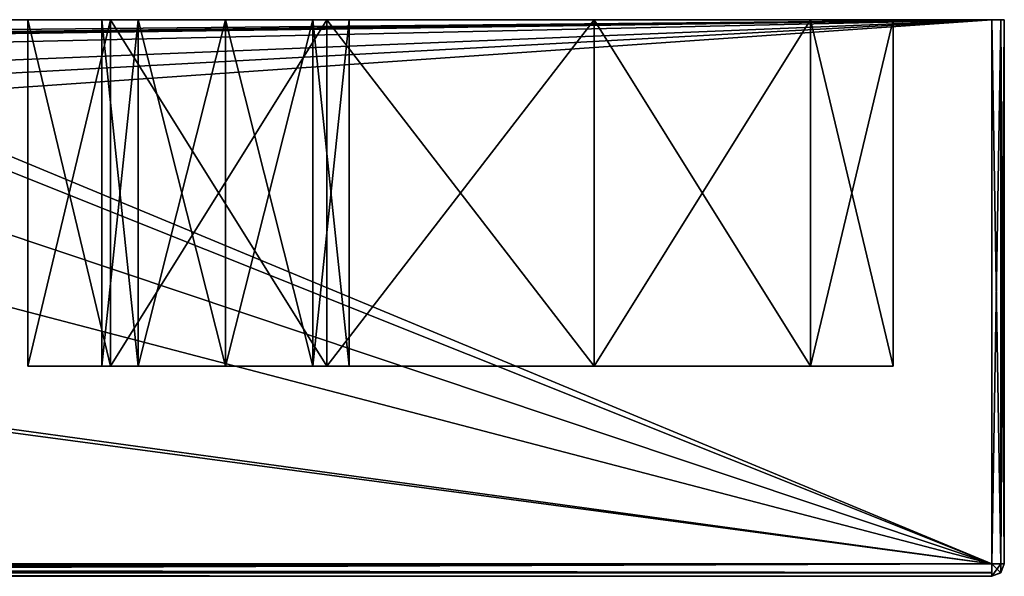
# Model space of a CAD drawing. Units: millimetres. Extents: x -175 to 175, y -306 to 10.
# Drawn here: x 134 to 174, y -306 to -284 of the extents above; entities that cross this region are included whole.
import ezdxf

# ---------------------------------------------------------------- set-up
doc = ezdxf.new("R2010")
doc.units = ezdxf.units.MM
doc.header["$LTSCALE"] = 81.481481
for name, color, linetype in [('106', 7, 'CONTINUOUS'), ('107', 7, 'CONTINUOUS'), ('108', 7, 'CONTINUOUS'), ('109', 7, 'CONTINUOUS'), ('115', 7, 'CONTINUOUS'), ('116', 7, 'CONTINUOUS'), ('121', 7, 'CONTINUOUS'), ('66', 7, 'CONTINUOUS'), ('67', 7, 'CONTINUOUS'), ('68', 7, 'CONTINUOUS'), ('70', 7, 'CONTINUOUS'), ('71', 7, 'CONTINUOUS'), ('72', 7, 'CONTINUOUS'), ('73', 7, 'CONTINUOUS'), ('74', 7, 'CONTINUOUS'), ('75', 7, 'CONTINUOUS'), ('76', 7, 'CONTINUOUS'), ('77', 7, 'CONTINUOUS'), ('78', 7, 'CONTINUOUS'), ('79', 7, 'CONTINUOUS'), ('80', 7, 'CONTINUOUS'), ('81', 7, 'CONTINUOUS'), ('82', 7, 'CONTINUOUS'), ('83', 7, 'CONTINUOUS'), ('84', 7, 'CONTINUOUS')]:
    doc.layers.add(name, color=color, linetype=linetype)

msp = doc.modelspace()

# ---------------------------------------------------------------- linework, layer by layer
at = {"layer": '106', "color": 7, "linetype": 'Continuous'}
for points in [[(105.797, -305.739, -2.061), (-143.5, -305.854, -2.146), (173, -305.852, -2.145), (105.797, -305.739, -2.061)], [(-143.5, -306, -2.5), (173, -306, -2.5), (173, -305.852, -2.145), (-143.5, -306, -2.5)], [(-143.5, -305.854, -2.146), (-143.5, -306, -2.5), (173, -305.852, -2.145), (-143.5, -305.854, -2.146)], [(105.89, -305.739, -2.061), (105.797, -305.739, -2.061), (173, -305.852, -2.145), (105.89, -305.739, -2.061)], [(173, -305.5, -2), (105.98, -305.739, -2.061), (105.89, -305.739, -2.061), (173, -305.5, -2)], [(173, -305.5, -2), (105.89, -305.739, -2.061), (173, -305.852, -2.145), (173, -305.5, -2)], [(105.98, -305.739, -2.061), (173, -305.5, -2), (110.755, -305.711, -2.047), (105.98, -305.739, -2.061)], [(173, -305.5, -2), (112.874, -305.696, -2.04), (110.755, -305.711, -2.047), (173, -305.5, -2)], [(173, -305.5, -2), (113.882, -305.687, -2.036), (112.874, -305.696, -2.04), (173, -305.5, -2)], [(173, -305.5, -2), (115.945, -305.665, -2.028), (113.882, -305.687, -2.036), (173, -305.5, -2)], [(173, -305.5, -2), (117.286, -305.644, -2.021), (115.945, -305.665, -2.028), (173, -305.5, -2)], [(173, -305.5, -2), (118.171, -305.626, -2.016), (117.286, -305.644, -2.021), (173, -305.5, -2)], [(173, -305.5, -2), (118.751, -305.609, -2.012), (118.171, -305.626, -2.016), (173, -305.5, -2)], [(173, -305.5, -2), (119.177, -305.592, -2.009), (118.751, -305.609, -2.012), (173, -305.5, -2)], [(173, -305.5, -2), (119.552, -305.571, -2.005), (119.177, -305.592, -2.009), (173, -305.5, -2)], [(173, -305.5, -2), (119.828, -305.547, -2.002), (119.552, -305.571, -2.005), (173, -305.5, -2)], [(173, -305.5, -2), (120, -305.5, -2), (119.828, -305.547, -2.002), (173, -305.5, -2)]]:
    msp.add_3dface(points, dxfattribs=at)
at = {"layer": '107', "color": 7, "linetype": 'Continuous'}
for points in [[(173.355, -305.852, -2.5), (173, -306, -2.5), (173.354, -305.854, -547.5), (173.355, -305.852, -2.5)], [(173, -306, -2.5), (173, -306, -547.5), (173.354, -305.854, -547.5), (173, -306, -2.5)], [(173.5, -305.5, -547.5), (173.355, -305.852, -2.5), (173.354, -305.854, -547.5), (173.5, -305.5, -547.5)], [(173.5, -305.5, -547.5), (173.5, -305.5, -2.5), (173.355, -305.852, -2.5), (173.5, -305.5, -547.5)]]:
    msp.add_3dface(points, dxfattribs=at)
at = {"layer": '108', "color": 7, "linetype": 'Continuous'}
for points in [[(173, -283.5, -548), (173.354, -283.5, -547.854), (173, -305.5, -548), (173, -283.5, -548)], [(173, -305.5, -548), (173.354, -283.5, -547.854), (173.355, -305.5, -547.852), (173, -305.5, -548)], [(173.354, -283.5, -547.854), (173.5, -283.5, -547.5), (173.355, -305.5, -547.852), (173.354, -283.5, -547.854)], [(173.5, -283.5, -547.5), (173.5, -305.5, -547.5), (173.355, -305.5, -547.852), (173.5, -283.5, -547.5)]]:
    msp.add_3dface(points, dxfattribs=at)
at = {"layer": '109', "color": 7, "linetype": 'Continuous'}
for points in [[(173.354, -283.5, -2.146), (173, -283.5, -2), (173.354, -305.5, -2.146), (173.354, -283.5, -2.146)], [(173, -283.5, -2), (173, -305.5, -2), (173.354, -305.5, -2.146), (173, -283.5, -2)], [(173.5, -283.5, -2.5), (173.354, -283.5, -2.146), (173.5, -305.5, -2.5), (173.5, -283.5, -2.5)], [(173.5, -305.5, -2.5), (173.354, -283.5, -2.146), (173.354, -305.5, -2.146), (173.5, -305.5, -2.5)]]:
    msp.add_3dface(points, dxfattribs=at)
at = {"layer": '115', "color": 7, "linetype": 'Continuous'}
for points in [[(-143.5, -305.5, -548), (173, -305.5, -548), (173, -305.855, -547.852), (-143.5, -305.5, -548)], [(-143.5, -305.854, -547.854), (-143.5, -305.5, -548), (173, -305.855, -547.852), (-143.5, -305.854, -547.854)], [(173, -306, -547.5), (-143.5, -306, -547.5), (-143.5, -305.854, -547.854), (173, -306, -547.5)], [(173, -306, -547.5), (-143.5, -305.854, -547.854), (173, -305.855, -547.852), (173, -306, -547.5)]]:
    msp.add_3dface(points, dxfattribs=at)
at = {"layer": '116', "color": 7, "linetype": 'Continuous'}
for points in [[(173, -306, -2.5), (173, -305.5, -2), (173, -305.852, -2.145), (173, -306, -2.5)], [(173, -305.5, -2), (173, -306, -2.5), (173.354, -305.5, -2.146), (173, -305.5, -2)], [(173, -306, -2.5), (173.355, -305.852, -2.5), (173.354, -305.5, -2.146), (173, -306, -2.5)], [(173.355, -305.852, -2.5), (173.5, -305.5, -2.5), (173.354, -305.5, -2.146), (173.355, -305.852, -2.5)]]:
    msp.add_3dface(points, dxfattribs=at)
at = {"layer": '121', "color": 7, "linetype": 'Continuous'}
for points in [[(173, -306, -547.5), (173, -305.5, -548), (173.354, -305.854, -547.5), (173, -306, -547.5)], [(173, -305.5, -548), (173, -306, -547.5), (173, -305.855, -547.852), (173, -305.5, -548)], [(173.354, -305.854, -547.5), (173, -305.5, -548), (173.355, -305.5, -547.852), (173.354, -305.854, -547.5)], [(173.5, -305.5, -547.5), (173.354, -305.854, -547.5), (173.355, -305.5, -547.852), (173.5, -305.5, -547.5)]]:
    msp.add_3dface(points, dxfattribs=at)
at = {"layer": '66', "color": 7, "linetype": 'Continuous'}
for points in [[(137.343, -283.5, -393.713), (134, -283.5, -404), (-173.5, -283.5, -2.5), (137.343, -283.5, -393.713)], [(134, -283.5, -404), (137.343, -283.5, -414.287), (-173.5, -283.5, -2.5), (134, -283.5, -404)], [(138.464, -283.5, -385.035), (137.343, -283.5, -393.713), (-173.5, -283.5, -2.5), (138.464, -283.5, -385.035)], [(137.343, -283.5, -414.287), (142, -283.5, -421.5), (-173.5, -283.5, -2.5), (137.343, -283.5, -414.287)], [(138.464, -283.5, -377.965), (137, -283.5, -381.5), (-173.5, -283.5, -2.5), (138.464, -283.5, -377.965)], [(137, -283.5, -381.5), (138.464, -283.5, -385.035), (-173.5, -283.5, -2.5), (137, -283.5, -381.5)], [(142, -283.5, -376.5), (138.464, -283.5, -377.965), (-173.5, -283.5, -2.5), (142, -283.5, -376.5)], [(-124.749, -283.5, -39.165), (142, -283.5, -376.5), (-173.5, -283.5, -2.5), (-124.749, -283.5, -39.165)], [(138.464, -283.5, -422.965), (137, -283.5, -426.5), (-173.5, -283.5, -2.5), (138.464, -283.5, -422.965)], [(137, -283.5, -426.5), (138.464, -283.5, -430.035), (-173.5, -283.5, -2.5), (137, -283.5, -426.5)], [(142, -283.5, -421.5), (138.464, -283.5, -422.965), (-173.5, -283.5, -2.5), (142, -283.5, -421.5)], [(138.464, -283.5, -430.035), (-122.251, -283.5, -537.835), (-173.5, -283.5, -2.5), (138.464, -283.5, -430.035)], [(-173.5, -283.5, -547.5), (-124.749, -283.5, -542.165), (173.5, -283.5, -547.5), (-173.5, -283.5, -547.5)], [(-173.354, -283.5, -547.854), (-173.5, -283.5, -547.5), (173.354, -283.5, -547.854), (-173.354, -283.5, -547.854)], [(173.354, -283.5, -547.854), (-173.5, -283.5, -547.5), (173.5, -283.5, -547.5), (173.354, -283.5, -547.854)], [(-173, -283.5, -548), (-173.354, -283.5, -547.854), (173, -283.5, -548), (-173, -283.5, -548)], [(173, -283.5, -548), (-173.354, -283.5, -547.854), (173.354, -283.5, -547.854), (173, -283.5, -548)], [(137.343, -283.5, -135.713), (134, -283.5, -146), (-124.749, -283.5, -39.165), (137.343, -283.5, -135.713)], [(134, -283.5, -146), (137.343, -283.5, -156.287), (-124.749, -283.5, -39.165), (134, -283.5, -146)], [(142, -283.5, -128.5), (137.343, -283.5, -135.713), (-124.749, -283.5, -39.165), (142, -283.5, -128.5)], [(137.343, -283.5, -156.287), (146.091, -283.5, -162.643), (-124.749, -283.5, -39.165), (137.343, -283.5, -156.287)], [(146.091, -283.5, -162.643), (142, -283.5, -163.5), (-124.749, -283.5, -39.165), (146.091, -283.5, -162.643)], [(138.464, -283.5, -119.965), (137, -283.5, -123.5), (-124.749, -283.5, -39.165), (138.464, -283.5, -119.965)], [(137, -283.5, -123.5), (138.464, -283.5, -127.035), (-124.749, -283.5, -39.165), (137, -283.5, -123.5)], [(142, -283.5, -118.5), (138.464, -283.5, -119.965), (-124.749, -283.5, -39.165), (142, -283.5, -118.5)], [(-122.251, -283.5, -39.165), (142, -283.5, -118.5), (-124.749, -283.5, -39.165), (-122.251, -283.5, -39.165)], [(138.464, -283.5, -127.035), (142, -283.5, -128.5), (-124.749, -283.5, -39.165), (138.464, -283.5, -127.035)], [(138.464, -283.5, -164.965), (137, -283.5, -168.5), (-124.749, -283.5, -39.165), (138.464, -283.5, -164.965)], [(137, -283.5, -168.5), (138.464, -283.5, -172.035), (-124.749, -283.5, -39.165), (137, -283.5, -168.5)], [(142, -283.5, -163.5), (138.464, -283.5, -164.965), (-124.749, -283.5, -39.165), (142, -283.5, -163.5)], [(138.464, -283.5, -172.035), (142, -283.5, -376.5), (-124.749, -283.5, -39.165), (138.464, -283.5, -172.035)], [(-124.749, -283.5, -542.165), (-122.251, -283.5, -542.165), (173.5, -283.5, -547.5), (-124.749, -283.5, -542.165)], [(-122.251, -283.5, -34.835), (142, -283.5, -118.5), (-121, -283.5, -37), (-122.251, -283.5, -34.835)], [(142, -283.5, -118.5), (-122.251, -283.5, -34.835), (-101.739, -283.5, -24.3), (142, -283.5, -118.5)], [(-121, -283.5, -37), (142, -283.5, -118.5), (-122.251, -283.5, -39.165), (-121, -283.5, -37)], [(138.464, -283.5, -430.035), (142, -283.5, -431.5), (-122.251, -283.5, -537.835), (138.464, -283.5, -430.035)], [(-122.251, -283.5, -537.835), (142, -283.5, -431.5), (173.5, -283.5, -547.5), (-122.251, -283.5, -537.835)], [(-121, -283.5, -540), (-122.251, -283.5, -537.835), (173.5, -283.5, -547.5), (-121, -283.5, -540)], [(-122.251, -283.5, -542.165), (-121, -283.5, -540), (173.5, -283.5, -547.5), (-122.251, -283.5, -542.165)], [(101.739, -283.5, -24.3), (142, -283.5, -118.5), (-101.739, -283.5, -24.3), (101.739, -283.5, -24.3)], [(165.657, -283.5, -135.713), (145.536, -283.5, -119.965), (101.739, -283.5, -24.3), (165.657, -283.5, -135.713)], [(109.898, -283.5, -21.739), (165.657, -283.5, -135.713), (101.739, -283.5, -24.3), (109.898, -283.5, -21.739)], [(145.536, -283.5, -119.965), (142, -283.5, -118.5), (101.739, -283.5, -24.3), (145.536, -283.5, -119.965)], [(115.603, -283.5, -14.443), (165.657, -283.5, -135.713), (109.898, -283.5, -21.739), (115.603, -283.5, -14.443)], [(117.678, -283.5, -9.296), (165.657, -283.5, -135.713), (115.603, -283.5, -14.443), (117.678, -283.5, -9.296)], [(117.827, -283.5, -8.865), (165.657, -283.5, -135.713), (117.678, -283.5, -9.296), (117.827, -283.5, -8.865)], [(173.5, -283.5, -2.5), (165.657, -283.5, -135.713), (117.827, -283.5, -8.865), (173.5, -283.5, -2.5)], [(120, -283.5, -2), (173.5, -283.5, -2.5), (117.827, -283.5, -8.865), (120, -283.5, -2)], [(173.354, -283.5, -2.146), (173.5, -283.5, -2.5), (120, -283.5, -2), (173.354, -283.5, -2.146)], [(173, -283.5, -2), (173.354, -283.5, -2.146), (120, -283.5, -2), (173, -283.5, -2)], [(146.091, -283.5, -129.357), (137.343, -283.5, -135.713), (142, -283.5, -128.5), (146.091, -283.5, -129.357)], [(146.091, -283.5, -387.357), (137.343, -283.5, -393.713), (142, -283.5, -386.5), (146.091, -283.5, -387.357)], [(142, -283.5, -386.5), (137.343, -283.5, -393.713), (138.464, -283.5, -385.035), (142, -283.5, -386.5)], [(137.343, -283.5, -414.287), (146.091, -283.5, -420.643), (142, -283.5, -421.5), (137.343, -283.5, -414.287)], [(138.464, -283.5, -172.035), (142, -283.5, -173.5), (142, -283.5, -376.5), (138.464, -283.5, -172.035)], [(156.909, -283.5, -129.357), (146.091, -283.5, -129.357), (142, -283.5, -128.5), (156.909, -283.5, -129.357)], [(145.536, -283.5, -127.035), (156.909, -283.5, -129.357), (142, -283.5, -128.5), (145.536, -283.5, -127.035)], [(142, -283.5, -163.5), (146.091, -283.5, -162.643), (145.536, -283.5, -164.965), (142, -283.5, -163.5)], [(156.909, -283.5, -387.357), (146.091, -283.5, -387.357), (142, -283.5, -386.5), (156.909, -283.5, -387.357)], [(145.536, -283.5, -385.035), (156.909, -283.5, -387.357), (142, -283.5, -386.5), (145.536, -283.5, -385.035)], [(169, -283.5, -404), (165.657, -283.5, -393.713), (142, -283.5, -173.5), (169, -283.5, -404)], [(142, -283.5, -173.5), (165.657, -283.5, -393.713), (145.536, -283.5, -377.965), (142, -283.5, -173.5)], [(145.536, -283.5, -172.035), (169, -283.5, -404), (142, -283.5, -173.5), (145.536, -283.5, -172.035)], [(142, -283.5, -421.5), (146.091, -283.5, -420.643), (145.536, -283.5, -422.965), (142, -283.5, -421.5)], [(142, -283.5, -376.5), (142, -283.5, -173.5), (145.536, -283.5, -377.965), (142, -283.5, -376.5)], [(142, -283.5, -431.5), (145.536, -283.5, -430.035), (173.5, -283.5, -547.5), (142, -283.5, -431.5)], [(165.657, -283.5, -135.713), (156.909, -283.5, -129.357), (145.536, -283.5, -119.965), (165.657, -283.5, -135.713)], [(145.536, -283.5, -119.965), (156.909, -283.5, -129.357), (147, -283.5, -123.5), (145.536, -283.5, -119.965)], [(147, -283.5, -123.5), (156.909, -283.5, -129.357), (145.536, -283.5, -127.035), (147, -283.5, -123.5)], [(145.536, -283.5, -164.965), (146.091, -283.5, -162.643), (147, -283.5, -168.5), (145.536, -283.5, -164.965)], [(165.657, -283.5, -393.713), (156.909, -283.5, -387.357), (145.536, -283.5, -377.965), (165.657, -283.5, -393.713)], [(145.536, -283.5, -377.965), (156.909, -283.5, -387.357), (147, -283.5, -381.5), (145.536, -283.5, -377.965)], [(147, -283.5, -381.5), (156.909, -283.5, -387.357), (145.536, -283.5, -385.035), (147, -283.5, -381.5)], [(147, -283.5, -168.5), (169, -283.5, -404), (145.536, -283.5, -172.035), (147, -283.5, -168.5)], [(145.536, -283.5, -422.965), (146.091, -283.5, -420.643), (147, -283.5, -426.5), (145.536, -283.5, -422.965)], [(145.536, -283.5, -430.035), (147, -283.5, -426.5), (173.5, -283.5, -547.5), (145.536, -283.5, -430.035)], [(146.091, -283.5, -162.643), (156.909, -283.5, -162.643), (147, -283.5, -168.5), (146.091, -283.5, -162.643)], [(146.091, -283.5, -420.643), (156.909, -283.5, -420.643), (173.5, -283.5, -547.5), (146.091, -283.5, -420.643)], [(147, -283.5, -426.5), (146.091, -283.5, -420.643), (173.5, -283.5, -547.5), (147, -283.5, -426.5)], [(156.909, -283.5, -162.643), (169, -283.5, -404), (147, -283.5, -168.5), (156.909, -283.5, -162.643)], [(156.909, -283.5, -162.643), (165.657, -283.5, -156.287), (169, -283.5, -404), (156.909, -283.5, -162.643)], [(156.909, -283.5, -420.643), (165.657, -283.5, -414.287), (173.5, -283.5, -547.5), (156.909, -283.5, -420.643)], [(169, -283.5, -146), (165.657, -283.5, -135.713), (173.5, -283.5, -2.5), (169, -283.5, -146)], [(165.657, -283.5, -156.287), (169, -283.5, -146), (173.5, -283.5, -547.5), (165.657, -283.5, -156.287)], [(169, -283.5, -404), (165.657, -283.5, -156.287), (173.5, -283.5, -547.5), (169, -283.5, -404)], [(165.657, -283.5, -414.287), (169, -283.5, -404), (173.5, -283.5, -547.5), (165.657, -283.5, -414.287)], [(173.5, -283.5, -547.5), (169, -283.5, -146), (173.5, -283.5, -2.5), (173.5, -283.5, -547.5)]]:
    msp.add_3dface(points, dxfattribs=at)
at = {"layer": '67', "color": 7, "linetype": 'Continuous'}
for points in [[(-143.5, -306, -2.5), (-143.5, -306, -547.5), (173, -306, -2.5), (-143.5, -306, -2.5)], [(173, -306, -2.5), (-143.5, -306, -547.5), (173, -306, -547.5), (173, -306, -2.5)]]:
    msp.add_3dface(points, dxfattribs=at)
at = {"layer": '68', "color": 7, "linetype": 'Continuous'}
for points in [[(173, -283.5, -2), (120, -283.5, -2), (173, -305.5, -2), (173, -283.5, -2)], [(173, -305.5, -2), (120, -283.5, -2), (120, -284.324, -2), (173, -305.5, -2)], [(120, -287.749, -2), (173, -305.5, -2), (120, -284.324, -2), (120, -287.749, -2)], [(120, -291.658, -2), (173, -305.5, -2), (120, -287.749, -2), (120, -291.658, -2)], [(120, -298.218, -2), (173, -305.5, -2), (120, -291.658, -2), (120, -298.218, -2)], [(120, -298.405, -2), (173, -305.5, -2), (120, -298.218, -2), (120, -298.405, -2)], [(120, -305.5, -2), (173, -305.5, -2), (120, -298.405, -2), (120, -305.5, -2)]]:
    msp.add_3dface(points, dxfattribs=at)
at = {"layer": '70', "color": 7, "linetype": 'Continuous'}
for points in [[(-173, -283.5, -548), (173, -283.5, -548), (-173, -286.9, -548), (-173, -283.5, -548)], [(-173, -286.9, -548), (173, -283.5, -548), (-172.707, -287.607, -548), (-173, -286.9, -548)], [(-172.707, -287.607, -548), (173, -283.5, -548), (-172, -287.9, -548), (-172.707, -287.607, -548)], [(-172, -287.9, -548), (173, -283.5, -548), (-141, -287.9, -548), (-172, -287.9, -548)], [(-138.538, -300.416, -548), (173, -283.5, -548), (-143.5, -305.5, -548), (-138.538, -300.416, -548)], [(-143.5, -305.5, -548), (173, -283.5, -548), (173, -305.5, -548), (-143.5, -305.5, -548)], [(-141, -287.9, -548), (173, -283.5, -548), (-135.841, -290.447, -548), (-141, -287.9, -548)], [(-134.728, -296.104, -548), (173, -283.5, -548), (-138.538, -300.416, -548), (-134.728, -296.104, -548)], [(-135.841, -290.447, -548), (173, -283.5, -548), (-134.728, -296.104, -548), (-135.841, -290.447, -548)]]:
    msp.add_3dface(points, dxfattribs=at)
at = {"layer": '71', "color": 7, "linetype": 'Continuous'}
for points in [[(173.5, -283.5, -547.5), (173.5, -283.5, -2.5), (173.5, -305.5, -547.5), (173.5, -283.5, -547.5)], [(173.5, -283.5, -2.5), (173.5, -305.5, -2.5), (173.5, -305.5, -547.5), (173.5, -283.5, -2.5)]]:
    msp.add_3dface(points, dxfattribs=at)
at = {"layer": '72', "color": 7, "linetype": 'Continuous'}
for points in [[(137.342, -297.5, -156.285), (134, -297.5, -146), (165.658, -297.5, -156.285), (137.342, -297.5, -156.285)], [(165.658, -297.5, -156.285), (134, -297.5, -146), (169, -297.5, -146), (165.658, -297.5, -156.285)], [(169, -297.5, -146), (134, -297.5, -146), (137.342, -297.5, -135.715), (169, -297.5, -146)], [(137.342, -297.5, -414.285), (134, -297.5, -404), (165.658, -297.5, -414.285), (137.342, -297.5, -414.285)], [(165.658, -297.5, -414.285), (134, -297.5, -404), (169, -297.5, -404), (165.658, -297.5, -414.285)], [(169, -297.5, -404), (134, -297.5, -404), (137.342, -297.5, -393.715), (169, -297.5, -404)], [(138.464, -297.5, -127.036), (137, -297.5, -123.5), (145.536, -297.5, -127.036), (138.464, -297.5, -127.036)], [(145.536, -297.5, -127.036), (137, -297.5, -123.5), (147, -297.5, -123.5), (145.536, -297.5, -127.036)], [(147, -297.5, -123.5), (137, -297.5, -123.5), (138.464, -297.5, -119.964), (147, -297.5, -123.5)], [(138.464, -297.5, -172.036), (137, -297.5, -168.5), (145.536, -297.5, -172.036), (138.464, -297.5, -172.036)], [(145.536, -297.5, -172.036), (137, -297.5, -168.5), (147, -297.5, -168.5), (145.536, -297.5, -172.036)], [(147, -297.5, -168.5), (137, -297.5, -168.5), (138.464, -297.5, -164.964), (147, -297.5, -168.5)], [(138.464, -297.5, -385.036), (137, -297.5, -381.5), (145.536, -297.5, -385.036), (138.464, -297.5, -385.036)], [(145.536, -297.5, -385.036), (137, -297.5, -381.5), (147, -297.5, -381.5), (145.536, -297.5, -385.036)], [(147, -297.5, -381.5), (137, -297.5, -381.5), (138.464, -297.5, -377.964), (147, -297.5, -381.5)], [(138.464, -297.5, -430.036), (137, -297.5, -426.5), (145.536, -297.5, -430.036), (138.464, -297.5, -430.036)], [(145.536, -297.5, -430.036), (137, -297.5, -426.5), (147, -297.5, -426.5), (145.536, -297.5, -430.036)], [(147, -297.5, -426.5), (137, -297.5, -426.5), (138.464, -297.5, -422.964), (147, -297.5, -426.5)], [(146.094, -297.5, -162.644), (137.342, -297.5, -156.285), (156.906, -297.5, -162.644), (146.094, -297.5, -162.644)], [(156.906, -297.5, -162.644), (137.342, -297.5, -156.285), (165.658, -297.5, -156.285), (156.906, -297.5, -162.644)], [(165.658, -297.5, -135.715), (169, -297.5, -146), (137.342, -297.5, -135.715), (165.658, -297.5, -135.715)], [(146.094, -297.5, -129.356), (165.658, -297.5, -135.715), (137.342, -297.5, -135.715), (146.094, -297.5, -129.356)], [(146.094, -297.5, -420.644), (137.342, -297.5, -414.285), (156.906, -297.5, -420.644), (146.094, -297.5, -420.644)], [(156.906, -297.5, -420.644), (137.342, -297.5, -414.285), (165.658, -297.5, -414.285), (156.906, -297.5, -420.644)], [(165.658, -297.5, -393.715), (169, -297.5, -404), (137.342, -297.5, -393.715), (165.658, -297.5, -393.715)], [(146.094, -297.5, -387.356), (165.658, -297.5, -393.715), (137.342, -297.5, -393.715), (146.094, -297.5, -387.356)], [(142, -297.5, -128.5), (138.464, -297.5, -127.036), (145.536, -297.5, -127.036), (142, -297.5, -128.5)], [(145.536, -297.5, -119.964), (147, -297.5, -123.5), (138.464, -297.5, -119.964), (145.536, -297.5, -119.964)], [(142, -297.5, -118.5), (145.536, -297.5, -119.964), (138.464, -297.5, -119.964), (142, -297.5, -118.5)], [(142, -297.5, -173.5), (138.464, -297.5, -172.036), (145.536, -297.5, -172.036), (142, -297.5, -173.5)], [(145.536, -297.5, -164.964), (147, -297.5, -168.5), (138.464, -297.5, -164.964), (145.536, -297.5, -164.964)], [(142, -297.5, -163.5), (145.536, -297.5, -164.964), (138.464, -297.5, -164.964), (142, -297.5, -163.5)], [(142, -297.5, -386.5), (138.464, -297.5, -385.036), (145.536, -297.5, -385.036), (142, -297.5, -386.5)], [(145.536, -297.5, -377.964), (147, -297.5, -381.5), (138.464, -297.5, -377.964), (145.536, -297.5, -377.964)], [(142, -297.5, -376.5), (145.536, -297.5, -377.964), (138.464, -297.5, -377.964), (142, -297.5, -376.5)], [(142, -297.5, -431.5), (138.464, -297.5, -430.036), (145.536, -297.5, -430.036), (142, -297.5, -431.5)], [(145.536, -297.5, -422.964), (147, -297.5, -426.5), (138.464, -297.5, -422.964), (145.536, -297.5, -422.964)], [(142, -297.5, -421.5), (145.536, -297.5, -422.964), (138.464, -297.5, -422.964), (142, -297.5, -421.5)], [(156.906, -297.5, -129.356), (165.658, -297.5, -135.715), (146.094, -297.5, -129.356), (156.906, -297.5, -129.356)], [(156.906, -297.5, -387.356), (165.658, -297.5, -393.715), (146.094, -297.5, -387.356), (156.906, -297.5, -387.356)]]:
    msp.add_3dface(points, dxfattribs=at)
at = {"layer": '73', "color": 7, "linetype": 'Continuous'}
for points in [[(134, -283.5, -146), (137.343, -283.5, -135.713), (134, -297.5, -146), (134, -283.5, -146)], [(134, -297.5, -146), (137.343, -283.5, -135.713), (137.342, -297.5, -135.715), (134, -297.5, -146)], [(137.343, -283.5, -135.713), (146.091, -283.5, -129.357), (137.342, -297.5, -135.715), (137.343, -283.5, -135.713)], [(146.091, -283.5, -129.357), (146.094, -297.5, -129.356), (137.342, -297.5, -135.715), (146.091, -283.5, -129.357)], [(146.091, -283.5, -129.357), (156.909, -283.5, -129.357), (146.094, -297.5, -129.356), (146.091, -283.5, -129.357)], [(156.909, -283.5, -129.357), (156.906, -297.5, -129.356), (146.094, -297.5, -129.356), (156.909, -283.5, -129.357)], [(156.909, -283.5, -129.357), (165.657, -283.5, -135.713), (156.906, -297.5, -129.356), (156.909, -283.5, -129.357)], [(165.657, -283.5, -135.713), (165.658, -297.5, -135.715), (156.906, -297.5, -129.356), (165.657, -283.5, -135.713)], [(165.657, -283.5, -135.713), (169, -283.5, -146), (165.658, -297.5, -135.715), (165.657, -283.5, -135.713)], [(169, -283.5, -146), (169, -297.5, -146), (165.658, -297.5, -135.715), (169, -283.5, -146)]]:
    msp.add_3dface(points, dxfattribs=at)
at = {"layer": '74', "color": 7, "linetype": 'Continuous'}
for points in [[(137.343, -283.5, -156.287), (134, -283.5, -146), (137.342, -297.5, -156.285), (137.343, -283.5, -156.287)], [(134, -283.5, -146), (134, -297.5, -146), (137.342, -297.5, -156.285), (134, -283.5, -146)], [(137.343, -283.5, -156.287), (137.342, -297.5, -156.285), (146.094, -297.5, -162.644), (137.343, -283.5, -156.287)], [(146.091, -283.5, -162.643), (137.343, -283.5, -156.287), (146.094, -297.5, -162.644), (146.091, -283.5, -162.643)], [(156.909, -283.5, -162.643), (146.091, -283.5, -162.643), (156.906, -297.5, -162.644), (156.909, -283.5, -162.643)], [(146.091, -283.5, -162.643), (146.094, -297.5, -162.644), (156.906, -297.5, -162.644), (146.091, -283.5, -162.643)], [(156.909, -283.5, -162.643), (156.906, -297.5, -162.644), (165.658, -297.5, -156.285), (156.909, -283.5, -162.643)], [(165.657, -283.5, -156.287), (156.909, -283.5, -162.643), (165.658, -297.5, -156.285), (165.657, -283.5, -156.287)], [(169, -283.5, -146), (165.657, -283.5, -156.287), (169, -297.5, -146), (169, -283.5, -146)], [(165.657, -283.5, -156.287), (165.658, -297.5, -156.285), (169, -297.5, -146), (165.657, -283.5, -156.287)]]:
    msp.add_3dface(points, dxfattribs=at)
at = {"layer": '75', "color": 7, "linetype": 'Continuous'}
for points in [[(134, -283.5, -404), (137.343, -283.5, -393.713), (134, -297.5, -404), (134, -283.5, -404)], [(134, -297.5, -404), (137.343, -283.5, -393.713), (137.342, -297.5, -393.715), (134, -297.5, -404)], [(137.343, -283.5, -393.713), (146.091, -283.5, -387.357), (137.342, -297.5, -393.715), (137.343, -283.5, -393.713)], [(146.091, -283.5, -387.357), (146.094, -297.5, -387.356), (137.342, -297.5, -393.715), (146.091, -283.5, -387.357)], [(146.091, -283.5, -387.357), (156.909, -283.5, -387.357), (146.094, -297.5, -387.356), (146.091, -283.5, -387.357)], [(156.909, -283.5, -387.357), (156.906, -297.5, -387.356), (146.094, -297.5, -387.356), (156.909, -283.5, -387.357)], [(156.909, -283.5, -387.357), (165.657, -283.5, -393.713), (156.906, -297.5, -387.356), (156.909, -283.5, -387.357)], [(165.657, -283.5, -393.713), (165.658, -297.5, -393.715), (156.906, -297.5, -387.356), (165.657, -283.5, -393.713)], [(165.657, -283.5, -393.713), (169, -283.5, -404), (165.658, -297.5, -393.715), (165.657, -283.5, -393.713)], [(169, -283.5, -404), (169, -297.5, -404), (165.658, -297.5, -393.715), (169, -283.5, -404)]]:
    msp.add_3dface(points, dxfattribs=at)
at = {"layer": '76', "color": 7, "linetype": 'Continuous'}
for points in [[(137.343, -283.5, -414.287), (134, -283.5, -404), (137.342, -297.5, -414.285), (137.343, -283.5, -414.287)], [(134, -283.5, -404), (134, -297.5, -404), (137.342, -297.5, -414.285), (134, -283.5, -404)], [(137.343, -283.5, -414.287), (137.342, -297.5, -414.285), (146.094, -297.5, -420.644), (137.343, -283.5, -414.287)], [(146.091, -283.5, -420.643), (137.343, -283.5, -414.287), (146.094, -297.5, -420.644), (146.091, -283.5, -420.643)], [(156.909, -283.5, -420.643), (146.091, -283.5, -420.643), (156.906, -297.5, -420.644), (156.909, -283.5, -420.643)], [(146.091, -283.5, -420.643), (146.094, -297.5, -420.644), (156.906, -297.5, -420.644), (146.091, -283.5, -420.643)], [(156.909, -283.5, -420.643), (156.906, -297.5, -420.644), (165.658, -297.5, -414.285), (156.909, -283.5, -420.643)], [(165.657, -283.5, -414.287), (156.909, -283.5, -420.643), (165.658, -297.5, -414.285), (165.657, -283.5, -414.287)], [(169, -283.5, -404), (165.657, -283.5, -414.287), (169, -297.5, -404), (169, -283.5, -404)], [(165.657, -283.5, -414.287), (165.658, -297.5, -414.285), (169, -297.5, -404), (165.657, -283.5, -414.287)]]:
    msp.add_3dface(points, dxfattribs=at)
at = {"layer": '77', "color": 7, "linetype": 'Continuous'}
for points in [[(137, -283.5, -123.5), (138.464, -283.5, -119.965), (137, -297.5, -123.5), (137, -283.5, -123.5)], [(137, -297.5, -123.5), (138.464, -283.5, -119.965), (138.464, -297.5, -119.964), (137, -297.5, -123.5)], [(138.464, -283.5, -119.965), (142, -283.5, -118.5), (138.464, -297.5, -119.964), (138.464, -283.5, -119.965)], [(142, -283.5, -118.5), (142, -297.5, -118.5), (138.464, -297.5, -119.964), (142, -283.5, -118.5)], [(142, -283.5, -118.5), (145.536, -283.5, -119.965), (142, -297.5, -118.5), (142, -283.5, -118.5)], [(145.536, -283.5, -119.965), (145.536, -297.5, -119.964), (142, -297.5, -118.5), (145.536, -283.5, -119.965)], [(145.536, -283.5, -119.965), (147, -283.5, -123.5), (145.536, -297.5, -119.964), (145.536, -283.5, -119.965)], [(147, -283.5, -123.5), (147, -297.5, -123.5), (145.536, -297.5, -119.964), (147, -283.5, -123.5)]]:
    msp.add_3dface(points, dxfattribs=at)
at = {"layer": '78', "color": 7, "linetype": 'Continuous'}
for points in [[(138.464, -283.5, -127.035), (137, -283.5, -123.5), (138.464, -297.5, -127.036), (138.464, -283.5, -127.035)], [(137, -283.5, -123.5), (137, -297.5, -123.5), (138.464, -297.5, -127.036), (137, -283.5, -123.5)], [(142, -283.5, -128.5), (138.464, -283.5, -127.035), (142, -297.5, -128.5), (142, -283.5, -128.5)], [(138.464, -283.5, -127.035), (138.464, -297.5, -127.036), (142, -297.5, -128.5), (138.464, -283.5, -127.035)], [(145.536, -283.5, -127.035), (142, -283.5, -128.5), (145.536, -297.5, -127.036), (145.536, -283.5, -127.035)], [(142, -283.5, -128.5), (142, -297.5, -128.5), (145.536, -297.5, -127.036), (142, -283.5, -128.5)], [(147, -283.5, -123.5), (145.536, -283.5, -127.035), (147, -297.5, -123.5), (147, -283.5, -123.5)], [(145.536, -283.5, -127.035), (145.536, -297.5, -127.036), (147, -297.5, -123.5), (145.536, -283.5, -127.035)]]:
    msp.add_3dface(points, dxfattribs=at)
at = {"layer": '79', "color": 7, "linetype": 'Continuous'}
for points in [[(137, -283.5, -168.5), (138.464, -283.5, -164.965), (137, -297.5, -168.5), (137, -283.5, -168.5)], [(137, -297.5, -168.5), (138.464, -283.5, -164.965), (138.464, -297.5, -164.964), (137, -297.5, -168.5)], [(138.464, -283.5, -164.965), (142, -283.5, -163.5), (138.464, -297.5, -164.964), (138.464, -283.5, -164.965)], [(142, -283.5, -163.5), (142, -297.5, -163.5), (138.464, -297.5, -164.964), (142, -283.5, -163.5)], [(142, -283.5, -163.5), (145.536, -283.5, -164.965), (142, -297.5, -163.5), (142, -283.5, -163.5)], [(145.536, -283.5, -164.965), (145.536, -297.5, -164.964), (142, -297.5, -163.5), (145.536, -283.5, -164.965)], [(145.536, -283.5, -164.965), (147, -283.5, -168.5), (145.536, -297.5, -164.964), (145.536, -283.5, -164.965)], [(147, -283.5, -168.5), (147, -297.5, -168.5), (145.536, -297.5, -164.964), (147, -283.5, -168.5)]]:
    msp.add_3dface(points, dxfattribs=at)
at = {"layer": '80', "color": 7, "linetype": 'Continuous'}
for points in [[(138.464, -283.5, -172.035), (137, -283.5, -168.5), (138.464, -297.5, -172.036), (138.464, -283.5, -172.035)], [(137, -283.5, -168.5), (137, -297.5, -168.5), (138.464, -297.5, -172.036), (137, -283.5, -168.5)], [(142, -283.5, -173.5), (138.464, -283.5, -172.035), (142, -297.5, -173.5), (142, -283.5, -173.5)], [(138.464, -283.5, -172.035), (138.464, -297.5, -172.036), (142, -297.5, -173.5), (138.464, -283.5, -172.035)], [(145.536, -283.5, -172.035), (142, -283.5, -173.5), (145.536, -297.5, -172.036), (145.536, -283.5, -172.035)], [(142, -283.5, -173.5), (142, -297.5, -173.5), (145.536, -297.5, -172.036), (142, -283.5, -173.5)], [(147, -283.5, -168.5), (145.536, -283.5, -172.035), (147, -297.5, -168.5), (147, -283.5, -168.5)], [(145.536, -283.5, -172.035), (145.536, -297.5, -172.036), (147, -297.5, -168.5), (145.536, -283.5, -172.035)]]:
    msp.add_3dface(points, dxfattribs=at)
at = {"layer": '81', "color": 7, "linetype": 'Continuous'}
for points in [[(137, -283.5, -381.5), (138.464, -283.5, -377.965), (137, -297.5, -381.5), (137, -283.5, -381.5)], [(137, -297.5, -381.5), (138.464, -283.5, -377.965), (138.464, -297.5, -377.964), (137, -297.5, -381.5)], [(138.464, -283.5, -377.965), (142, -283.5, -376.5), (138.464, -297.5, -377.964), (138.464, -283.5, -377.965)], [(142, -283.5, -376.5), (142, -297.5, -376.5), (138.464, -297.5, -377.964), (142, -283.5, -376.5)], [(142, -283.5, -376.5), (145.536, -283.5, -377.965), (142, -297.5, -376.5), (142, -283.5, -376.5)], [(145.536, -283.5, -377.965), (145.536, -297.5, -377.964), (142, -297.5, -376.5), (145.536, -283.5, -377.965)], [(145.536, -283.5, -377.965), (147, -283.5, -381.5), (145.536, -297.5, -377.964), (145.536, -283.5, -377.965)], [(147, -283.5, -381.5), (147, -297.5, -381.5), (145.536, -297.5, -377.964), (147, -283.5, -381.5)]]:
    msp.add_3dface(points, dxfattribs=at)
at = {"layer": '82', "color": 7, "linetype": 'Continuous'}
for points in [[(138.464, -283.5, -385.035), (137, -283.5, -381.5), (138.464, -297.5, -385.036), (138.464, -283.5, -385.035)], [(137, -283.5, -381.5), (137, -297.5, -381.5), (138.464, -297.5, -385.036), (137, -283.5, -381.5)], [(142, -283.5, -386.5), (138.464, -283.5, -385.035), (142, -297.5, -386.5), (142, -283.5, -386.5)], [(138.464, -283.5, -385.035), (138.464, -297.5, -385.036), (142, -297.5, -386.5), (138.464, -283.5, -385.035)], [(145.536, -283.5, -385.035), (142, -283.5, -386.5), (145.536, -297.5, -385.036), (145.536, -283.5, -385.035)], [(142, -283.5, -386.5), (142, -297.5, -386.5), (145.536, -297.5, -385.036), (142, -283.5, -386.5)], [(147, -283.5, -381.5), (145.536, -283.5, -385.035), (147, -297.5, -381.5), (147, -283.5, -381.5)], [(145.536, -283.5, -385.035), (145.536, -297.5, -385.036), (147, -297.5, -381.5), (145.536, -283.5, -385.035)]]:
    msp.add_3dface(points, dxfattribs=at)
at = {"layer": '83', "color": 7, "linetype": 'Continuous'}
for points in [[(137, -283.5, -426.5), (138.464, -283.5, -422.965), (137, -297.5, -426.5), (137, -283.5, -426.5)], [(137, -297.5, -426.5), (138.464, -283.5, -422.965), (138.464, -297.5, -422.964), (137, -297.5, -426.5)], [(138.464, -283.5, -422.965), (142, -283.5, -421.5), (138.464, -297.5, -422.964), (138.464, -283.5, -422.965)], [(142, -283.5, -421.5), (142, -297.5, -421.5), (138.464, -297.5, -422.964), (142, -283.5, -421.5)], [(142, -283.5, -421.5), (145.536, -283.5, -422.965), (142, -297.5, -421.5), (142, -283.5, -421.5)], [(145.536, -283.5, -422.965), (145.536, -297.5, -422.964), (142, -297.5, -421.5), (145.536, -283.5, -422.965)], [(145.536, -283.5, -422.965), (147, -283.5, -426.5), (145.536, -297.5, -422.964), (145.536, -283.5, -422.965)], [(147, -283.5, -426.5), (147, -297.5, -426.5), (145.536, -297.5, -422.964), (147, -283.5, -426.5)]]:
    msp.add_3dface(points, dxfattribs=at)
at = {"layer": '84', "color": 7, "linetype": 'Continuous'}
for points in [[(138.464, -283.5, -430.035), (137, -283.5, -426.5), (138.464, -297.5, -430.036), (138.464, -283.5, -430.035)], [(137, -283.5, -426.5), (137, -297.5, -426.5), (138.464, -297.5, -430.036), (137, -283.5, -426.5)], [(142, -283.5, -431.5), (138.464, -283.5, -430.035), (142, -297.5, -431.5), (142, -283.5, -431.5)], [(138.464, -283.5, -430.035), (138.464, -297.5, -430.036), (142, -297.5, -431.5), (138.464, -283.5, -430.035)], [(145.536, -283.5, -430.035), (142, -283.5, -431.5), (145.536, -297.5, -430.036), (145.536, -283.5, -430.035)], [(142, -283.5, -431.5), (142, -297.5, -431.5), (145.536, -297.5, -430.036), (142, -283.5, -431.5)], [(147, -283.5, -426.5), (145.536, -283.5, -430.035), (147, -297.5, -426.5), (147, -283.5, -426.5)], [(145.536, -283.5, -430.035), (145.536, -297.5, -430.036), (147, -297.5, -426.5), (145.536, -283.5, -430.035)]]:
    msp.add_3dface(points, dxfattribs=at)

doc.saveas('drawing.dxf')
